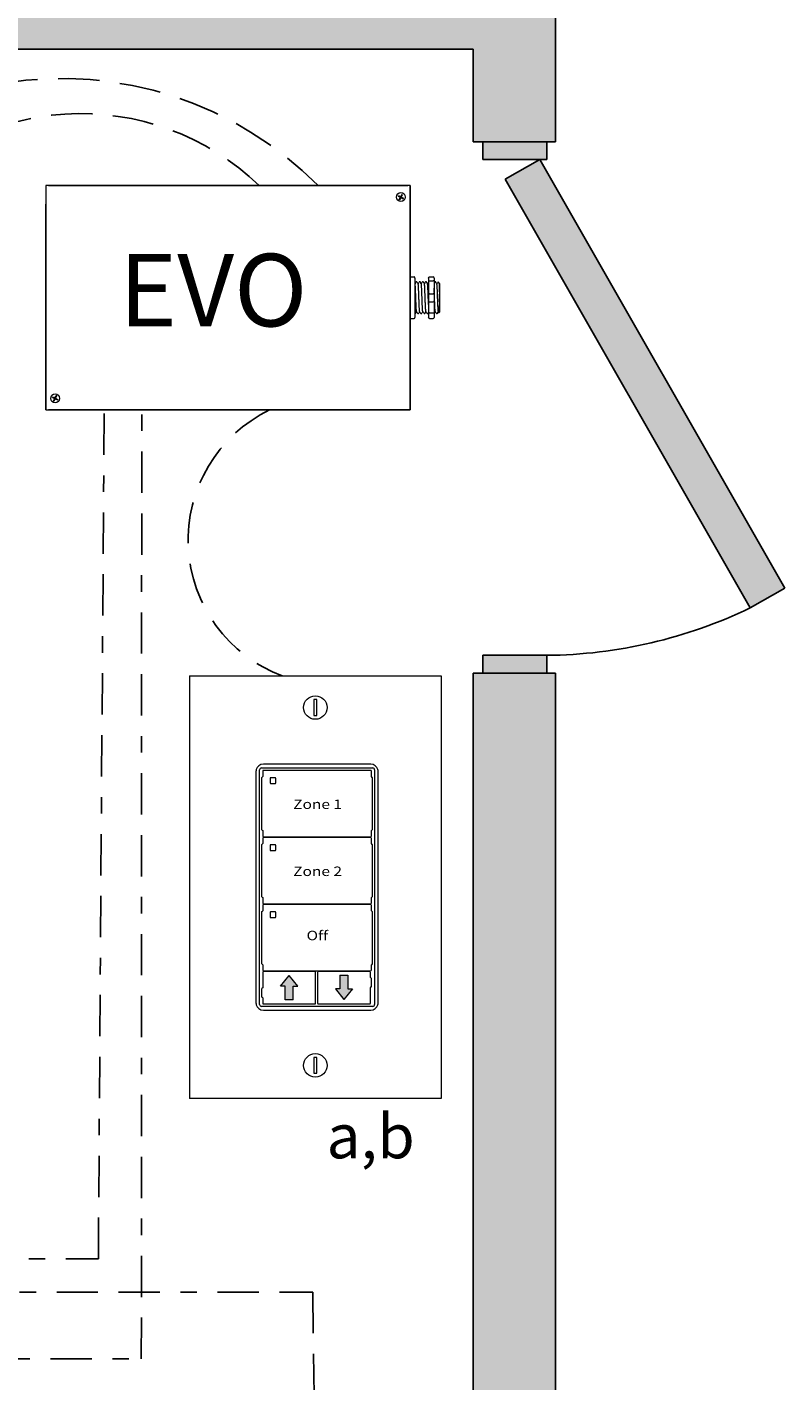
# Model space of a CAD drawing. Units: inches. Extents: x 383.5 to 428.9, y 824.9 to 883.7.
# Drawn here: x 401.5 to 406.1, y 864.6 to 872.8 of the extents above; entities that cross this region are included whole.
import ezdxf

# ---------------------------------------------------------------- set-up
doc = ezdxf.new("R2010")
doc.units = ezdxf.units.IN
doc.header["$MEASUREMENT"] = 0
doc.linetypes.add('BORDER2', pattern=[0.875, 0.25, -0.125, 0.25, -0.125, 0, -0.125])
doc.linetypes.add('DASHED2', pattern=[0.375, 0.25, -0.125])
for name, color, linetype in [('Cat5e Data cable', 5, 'DASHED2'), ('EVO Panel', 7, 'Continuous'), ('LS-Switch station', 7, 'Continuous'), ('OSC-PC 3-Wire 18Awg', 30, 'BORDER2'), ('PC 3-Wire 18AWG', 30, 'BORDER2'), ('R20D Relay', 7, 'Continuous'), ('Room Layout', 7, 'Continuous'), ('TXT', 7, 'Continuous')]:
    doc.layers.add(name, color=color, linetype=linetype)

msp = doc.modelspace()

# ---------------------------------------------------------------- hatches: boundary and pattern name
at = {"layer": 'LS-Switch station'}
msp.add_hatch(color=254, dxfattribs=at).paths.add_polyline_path([(404.7482, 852.436), (404.7482, 868.8704), (404.6959, 868.8704), (404.3083, 868.8704), (404.2482, 868.8704), (404.2482, 852.936), (390.9766, 852.936), (390.9766, 855.6639), (390.4766, 855.6639), (390.4766, 852.436)])
at = {"layer": 'LS-Switch station', "lineweight": 0}
for points in [[(403.1577, 866.89), (403.1577, 866.973), (403.1854, 866.973), (403.1335, 867.0375), (403.0817, 866.973), (403.1093, 866.973), (403.1093, 866.89)], [(403.4414, 867.0386), (403.4414, 866.9556), (403.4137, 866.9556), (403.4656, 866.8911), (403.5174, 866.9556), (403.4897, 866.9556), (403.4897, 867.0386)]]:
    msp.add_hatch(color=256, dxfattribs=at).paths.add_polyline_path(points)
at = {"layer": 'Room Layout'}
for points in [[(404.7482, 872.092), (404.7482, 873.1522), (390.4766, 873.1522), (390.4766, 870.7654), (390.9766, 870.7654), (390.9766, 872.6522), (404.2482, 872.6522), (404.2482, 872.092)], [(404.6959, 871.9842), (404.6959, 872.074), (404.6959, 872.092), (404.3083, 872.092), (404.3083, 871.9842)], [(405.929, 869.2656), (406.1393, 869.3858), (404.6538, 871.9842), (404.4435, 871.8639)], [(404.6959, 868.8704), (404.6959, 868.9602), (404.6959, 868.9782), (404.3083, 868.9782), (404.3083, 868.8704)]]:
    msp.add_hatch(color=254, dxfattribs=at).paths.add_polyline_path(points)

# ---------------------------------------------------------------- linework, layer by layer
at = {"layer": 'Cat5e Data cable'}
for centre, radius, start, end in [((401.755, 870.2903), 2.1845, 44.66126, 99.1838), ((401.8696, 870.7017), 1.5606, 46.07871, 140.97243), ((403.3998, 869.6762), 0.8787, 115.96777, 249.49382)]:
    msp.add_arc(centre, radius, start, end, dxfattribs=at)
at = {"layer": 'EVO Panel', "color": 7, "linetype": 'Continuous', "lineweight": 9}
for p, q in [((401.6743, 871.8258), (403.8521, 871.8258)), ((403.8679, 871.8258), (403.8543, 871.8258)), ((403.8679, 871.8258), (403.8679, 871.7986)), ((403.8679, 871.7986), (403.8679, 871.7136)), ((401.6585, 870.5784), (401.6585, 871.7136)), ((403.8679, 871.7136), (403.8679, 870.5784)), ((403.8962, 871.2366), (403.8962, 871.1649)), ((404.0456, 871.233), (404.0456, 871.059)), ((404.0456, 871.233), (404.0456, 871.059)), ((404.0456, 871.233), (404.0456, 871.059)), ((403.8962, 871.1649), (403.8962, 871.1271)), ((403.8962, 871.1271), (403.8962, 871.0554)), ((401.6585, 870.4934), (401.6585, 870.5784)), ((403.8679, 870.5784), (403.8679, 870.4934)), ((401.6585, 870.4662), (401.6585, 870.4934)), ((401.6585, 870.4662), (401.672, 870.4662)), ((403.8521, 870.4662), (401.6743, 870.4662)), ((403.8679, 870.4662), (403.8543, 870.4662)), ((403.8679, 870.4934), (403.8679, 870.4662))]:
    msp.add_line(p, q, dxfattribs=at)
at = {"layer": 'EVO Panel', "lineweight": 9}
for p, q in [((403.8679, 871.2729), (403.8906, 871.2729)), ((403.8679, 871.2729), (403.8679, 871.2483)), ((403.9842, 871.2729), (404.0069, 871.2729)), ((403.8679, 871.2378), (403.8679, 871.2483)), ((403.8679, 871.1706), (403.8679, 871.2378)), ((403.8962, 871.2651), (403.8962, 871.2462)), ((403.8962, 871.2462), (403.8962, 871.2366)), ((403.9085, 871.2424), (403.9038, 871.2424)), ((403.9274, 871.2424), (403.9227, 871.2424)), ((403.9463, 871.2424), (403.9416, 871.2424)), ((403.9652, 871.2424), (403.9605, 871.2424)), ((403.9785, 871.2651), (403.9785, 871.2462)), ((404.0125, 871.2651), (404.0125, 871.2462)), ((404.0219, 871.2424), (404.0172, 871.2424)), ((404.0456, 871.233), (404.0362, 871.2424)), ((404.0362, 871.2424), (404.0362, 871.2424)), ((404.0457, 871.2097), (404.0455, 871.221)), ((404.0457, 871.2097), (404.0455, 871.221)), ((404.0456, 871.2208), (404.0457, 871.232)), ((404.0456, 871.2208), (404.0457, 871.232)), ((404.0457, 871.1941), (404.0456, 871.2075)), ((404.0457, 871.1941), (404.0456, 871.2075)), ((403.8679, 871.1706), (403.8679, 871.1214)), ((403.8679, 871.0542), (403.8679, 871.1214)), ((404.0456, 871.1509), (404.0457, 871.1683)), ((404.0456, 871.1509), (404.0457, 871.1683)), ((404.0456, 871.1295), (404.0456, 871.1498)), ((404.0456, 871.1295), (404.0456, 871.1498)), ((404.0456, 871.1246), (404.0456, 871.1036)), ((404.0456, 871.1246), (404.0456, 871.1036)), ((403.8679, 871.0437), (403.8679, 871.0542)), ((403.8679, 871.0437), (403.8679, 871.0191)), ((403.8962, 871.0554), (403.8962, 871.0458)), ((403.8962, 871.0496), (403.8991, 871.0496)), ((403.8962, 871.0458), (403.8962, 871.0269)), ((403.9133, 871.0496), (403.918, 871.0496)), ((403.9322, 871.0496), (403.9369, 871.0496)), ((403.9511, 871.0496), (403.9558, 871.0496)), ((403.97, 871.0496), (403.9747, 871.0496)), ((403.9785, 871.0458), (403.9785, 871.0269)), ((404.0125, 871.0458), (404.0125, 871.0269)), ((404.0267, 871.0496), (404.0314, 871.0496)), ((404.0385, 871.0619), (404.0314, 871.0496)), ((404.0362, 871.0579), (404.0385, 871.0619)), ((404.0381, 871.0625), (404.0419, 871.056)), ((404.0385, 871.0619), (404.0385, 871.0619)), ((404.0421, 871.0556), (404.0456, 871.059)), ((404.0456, 871.083), (404.0456, 871.1027)), ((404.0456, 871.083), (404.0456, 871.1027)), ((404.0456, 871.061), (404.0456, 871.0814)), ((404.0456, 871.061), (404.0456, 871.0814)), ((403.8679, 871.0191), (403.8906, 871.0191)), ((403.9842, 871.0191), (404.0069, 871.0191))]:
    msp.add_line(p, q, dxfattribs=at)
at = {"layer": 'EVO Panel', "color": 7, "lineweight": 9}
for p, q in [((403.9785, 871.2462), (403.9785, 871.0458)), ((404.0125, 871.2462), (404.0125, 871.0458)), ((404.0456, 871.1806), (404.0456, 871.1696))]:
    msp.add_line(p, q, dxfattribs=at)
at = {"layer": 'EVO Panel', "lineweight": 0}
for p, q in [((403.9842, 871.2483), (404.0069, 871.2483)), ((403.9842, 871.1706), (404.0069, 871.1706)), ((403.9842, 871.1214), (404.0069, 871.1214)), ((403.9842, 871.0542), (404.0069, 871.0542))]:
    msp.add_line(p, q, dxfattribs=at)
at = {"layer": 'EVO Panel', "color": 0, "lineweight": 9}
for p, q in [((404.0456, 871.2218), (404.0456, 871.1987)), ((404.0456, 871.1853), (404.0456, 871.1621)), ((404.0456, 871.1213), (404.0456, 871.1445)), ((404.0456, 871.1057), (404.0456, 871.0826))]:
    msp.add_line(p, q, dxfattribs=at)
at = {"layer": 'EVO Panel', "color": 250, "lineweight": 9}
msp.add_line((404.0456, 871.1809), (404.0456, 871.193), dxfattribs=at)
msp.add_line((404.0456, 871.1809), (404.0456, 871.193), dxfattribs=at)
at = {"layer": 'EVO Panel', "color": 7, "lineweight": 9}
msp.add_lwpolyline([(401.6585, 871.8258), (401.6585, 870.4662), (403.8679, 870.4662), (403.8679, 871.8258)], close=True, dxfattribs=at)
at = {"layer": 'EVO Panel', "lineweight": 9, "flags": 128}
msp.add_lwpolyline([(404.0385, 871.0619), (404.0394, 871.0602), (404.0403, 871.0588), (404.0409, 871.0576), (404.0415, 871.0567), (404.0418, 871.0561), (404.042, 871.0558)], dxfattribs=at)
at = {"layer": 'EVO Panel', "color": 7, "linetype": 'Continuous', "lineweight": 9}
for centre in [(403.8108, 871.7563), (401.7147, 870.536)]:
    msp.add_circle(centre, 0.027, dxfattribs=at)
at = {"layer": 'EVO Panel', "lineweight": 0}
for centre, start, end in [((403.9842, 871.1649), 90, 180), ((403.9842, 871.1271), 180, 270), ((404.0069, 871.1649), 0, 90), ((404.0069, 871.1271), 270, 0)]:
    msp.add_arc(centre, 0.00567, start, end, dxfattribs=at)
at = {"layer": 'EVO Panel', "lineweight": 9}
for centre, major_axis, ratio, start_param, end_param in [((403.8906, 871.2651), (0, 0.00775), 0.732051, 4.712389, 6.283185), ((404.0069, 871.2651), (0, 0.00775), 0.732051, 4.712389, 6.283185), ((403.8906, 871.0269), (0, 0.00775), 0.732051, 3.141593, 4.712389), ((404.0069, 871.0269), (0, 0.00775), 0.732051, 3.141593, 4.712389), ((404.0869, 871.146), (-0.0555, -0.0964), 0.000001, 0, 0.41877)]:
    msp.add_ellipse(centre, major_axis=major_axis, ratio=ratio, start_param=start_param, end_param=end_param, dxfattribs=at)
at = {"layer": 'EVO Panel', "lineweight": 9, "extrusion": (0, 0, -1)}
for centre, start_param, end_param in [((403.9842, 871.2651), 4.712389, 6.283185), ((403.9842, 871.0269), 3.141593, 4.712389)]:
    msp.add_ellipse(centre, major_axis=(0, 0.00775), ratio=0.732051, start_param=start_param, end_param=end_param, dxfattribs=at)
at = {"layer": 'EVO Panel', "lineweight": 0, "extrusion": (0, 0, -1)}
msp.add_ellipse((403.9842, 871.2462), major_axis=(0.00567, 0), ratio=0.366025, start_param=3.141593, end_param=4.712389, dxfattribs=at)
at = {"layer": 'EVO Panel', "lineweight": 0}
msp.add_ellipse((404.0069, 871.2462), major_axis=(-0.00567, 0), ratio=0.366025, start_param=3.141593, end_param=4.712389, dxfattribs=at)
at = {"layer": 'EVO Panel', "lineweight": 9}
msp.add_open_spline([(403.8969, 871.2299), (403.8967, 871.2303), (403.8965, 871.2307), (403.8962, 871.231)], degree=3, dxfattribs=at)
for points, knots in [([(403.9036, 871.2422), (403.9025, 871.2403), (403.9002, 871.2363), (403.8979, 871.2324), (403.8967, 871.2303)], [0, 0, 0, 0, 0.471779, 1, 1, 1, 1]), ([(403.9158, 871.2299), (403.9145, 871.2321), (403.9121, 871.2362), (403.9098, 871.2403), (403.9087, 871.2422)], [0, 0, 0, 0, 0.540083, 1, 1, 1, 1]), ([(403.9225, 871.2422), (403.9214, 871.2403), (403.9191, 871.2363), (403.9168, 871.2324), (403.9156, 871.2303)], [0, 0, 0, 0, 0.471779, 1, 1, 1, 1]), ([(403.9347, 871.2299), (403.9334, 871.2321), (403.931, 871.2362), (403.9287, 871.2403), (403.9276, 871.2422)], [0, 0, 0, 0, 0.540083, 1, 1, 1, 1]), ([(403.9414, 871.2422), (403.9403, 871.2403), (403.938, 871.2363), (403.9357, 871.2324), (403.9345, 871.2303)], [0, 0, 0, 0, 0.471779, 1, 1, 1, 1]), ([(403.9536, 871.2299), (403.9523, 871.2321), (403.95, 871.2362), (403.9476, 871.2403), (403.9465, 871.2422)], [0, 0, 0, 0, 0.540083, 1, 1, 1, 1]), ([(403.9603, 871.2422), (403.9592, 871.2403), (403.9569, 871.2363), (403.9546, 871.2324), (403.9534, 871.2303)], [0, 0, 0, 0, 0.471779, 1, 1, 1, 1]), ([(403.9725, 871.2299), (403.9712, 871.2321), (403.9689, 871.2362), (403.9665, 871.2403), (403.9654, 871.2422)], [0, 0, 0, 0, 0.540083, 1, 1, 1, 1]), ([(403.9785, 871.241), (403.9777, 871.2395), (403.9756, 871.2359), (403.9735, 871.2324), (403.9723, 871.2303)], [0.0998961, 0.0998961, 0.0998961, 0.0998961, 0.4717786, 1, 1, 1, 1]), ([(404.017, 871.2422), (404.0159, 871.2403), (404.0144, 871.2377), (404.013, 871.2352), (404.0125, 871.2345)], [0, 0, 0, 0, 0.4717786, 0.6468848, 0.6468848, 0.6468848, 0.6468848]), ([(404.0292, 871.2299), (404.0279, 871.2321), (404.0256, 871.2362), (404.0232, 871.2403), (404.0221, 871.2422)], [0, 0, 0, 0, 0.540083, 1, 1, 1, 1]), ([(404.0359, 871.2422), (404.0348, 871.2403), (404.0325, 871.2363), (404.0302, 871.2324), (404.029, 871.2303)], [0, 0, 0, 0, 0.471779, 1, 1, 1, 1]), ([(404.0362, 871.2424), (404.0362, 871.2424), (404.0361, 871.2424), (404.036, 871.2423), (404.036, 871.2422)], [0, 0, 0, 0, 0.226338, 1, 1, 1, 1]), ([(403.8994, 871.0503), (403.9005, 871.0522), (403.9028, 871.0561), (403.905, 871.0599), (403.9061, 871.0619)], [0, 0, 0, 0, 0.485943, 1, 1, 1, 1]), ([(403.9058, 871.0625), (403.907, 871.0603), (403.9094, 871.0563), (403.9118, 871.0522), (403.9129, 871.0503)], [0, 0, 0, 0, 0.539064, 1, 1, 1, 1]), ([(403.9183, 871.0503), (403.9194, 871.0522), (403.9217, 871.0561), (403.9239, 871.0599), (403.925, 871.0619)], [0, 0, 0, 0, 0.485943, 1, 1, 1, 1]), ([(403.9247, 871.0625), (403.926, 871.0603), (403.9283, 871.0563), (403.9307, 871.0522), (403.9318, 871.0503)], [0, 0, 0, 0, 0.539064, 1, 1, 1, 1]), ([(403.9373, 871.0503), (403.9383, 871.0522), (403.9406, 871.0561), (403.9428, 871.0599), (403.9439, 871.0619)], [0, 0, 0, 0, 0.485943, 1, 1, 1, 1]), ([(403.9436, 871.0625), (403.9449, 871.0603), (403.9472, 871.0563), (403.9496, 871.0522), (403.9507, 871.0503)], [0, 0, 0, 0, 0.539064, 1, 1, 1, 1]), ([(403.9562, 871.0503), (403.9572, 871.0522), (403.9595, 871.0561), (403.9617, 871.0599), (403.9628, 871.0619)], [0, 0, 0, 0, 0.485943, 1, 1, 1, 1]), ([(403.9625, 871.0625), (403.9638, 871.0603), (403.9661, 871.0563), (403.9685, 871.0522), (403.9696, 871.0503)], [0, 0, 0, 0, 0.539064, 1, 1, 1, 1]), ([(403.9751, 871.0503), (403.9761, 871.0522), (403.9773, 871.0542), (403.9785, 871.0562), (403.9785, 871.0563)], [0, 0, 0, 0, 0.4859427, 0.5175049, 0.5175049, 0.5175049, 0.5175049]), ([(404.0129, 871.0503), (404.0139, 871.0522), (404.0162, 871.0561), (404.0184, 871.0599), (404.0196, 871.0619)], [0, 0, 0, 0, 0.485943, 1, 1, 1, 1]), ([(404.0192, 871.0625), (404.0205, 871.0603), (404.0228, 871.0563), (404.0252, 871.0522), (404.0263, 871.0503)], [0, 0, 0, 0, 0.539064, 1, 1, 1, 1])]:
    msp.add_open_spline(points, degree=3, knots=knots, dxfattribs=at)
at = {"layer": 'EVO Panel', "color": 253, "linetype": 'Continuous', "lineweight": 0}
for points, knots in [([(403.9058, 871.0626), (403.9057, 871.063), (403.9055, 871.0639), (403.9051, 871.0665), (403.9048, 871.0701), (403.9044, 871.0747), (403.9041, 871.0801), (403.9038, 871.0864), (403.9034, 871.0934), (403.9031, 871.1012), (403.9028, 871.1095), (403.9024, 871.1182), (403.9021, 871.1272), (403.9018, 871.1365), (403.9014, 871.146), (403.9011, 871.1555), (403.9007, 871.1648), (403.9004, 871.1738), (403.9001, 871.1825), (403.8997, 871.1908), (403.8994, 871.1986), (403.899, 871.2056), (403.8987, 871.2119), (403.8984, 871.2173), (403.898, 871.2219), (403.8977, 871.2256), (403.8974, 871.2281), (403.8971, 871.2296), (403.8969, 871.2298), (403.8969, 871.2298)], [0, 0, 0, 0, 0.034103, 0.07233, 0.110507, 0.148394, 0.185865, 0.223665, 0.261804, 0.30004, 0.33813, 0.375835, 0.413349, 0.451313, 0.48952, 0.527727, 0.565691, 0.603205, 0.64091, 0.679, 0.717236, 0.755375, 0.793175, 0.830646, 0.868533, 0.90671, 0.944937, 0.982968, 1, 1, 1, 1]), ([(403.9247, 871.0626), (403.9246, 871.063), (403.9244, 871.0639), (403.924, 871.0665), (403.9237, 871.0701), (403.9233, 871.0747), (403.923, 871.0801), (403.9227, 871.0864), (403.9223, 871.0934), (403.922, 871.1012), (403.9217, 871.1095), (403.9213, 871.1182), (403.921, 871.1272), (403.9207, 871.1365), (403.9203, 871.146), (403.92, 871.1555), (403.9196, 871.1648), (403.9193, 871.1738), (403.919, 871.1825), (403.9186, 871.1908), (403.9183, 871.1986), (403.9179, 871.2056), (403.9176, 871.2119), (403.9173, 871.2173), (403.9169, 871.2219), (403.9166, 871.2256), (403.9163, 871.2281), (403.916, 871.2296), (403.9158, 871.2298), (403.9158, 871.2298)], [0, 0, 0, 0, 0.034103, 0.07233, 0.110507, 0.148394, 0.185865, 0.223665, 0.261804, 0.30004, 0.33813, 0.375835, 0.413349, 0.451313, 0.48952, 0.527727, 0.565691, 0.603205, 0.64091, 0.679, 0.717236, 0.755375, 0.793175, 0.830646, 0.868533, 0.90671, 0.944937, 0.982968, 1, 1, 1, 1]), ([(403.9436, 871.0626), (403.9435, 871.063), (403.9433, 871.0639), (403.9429, 871.0665), (403.9426, 871.0701), (403.9422, 871.0747), (403.9419, 871.0801), (403.9416, 871.0864), (403.9412, 871.0934), (403.9409, 871.1012), (403.9406, 871.1095), (403.9402, 871.1182), (403.9399, 871.1272), (403.9396, 871.1365), (403.9392, 871.146), (403.9389, 871.1555), (403.9385, 871.1648), (403.9382, 871.1738), (403.9379, 871.1825), (403.9375, 871.1908), (403.9372, 871.1986), (403.9368, 871.2056), (403.9365, 871.2119), (403.9362, 871.2173), (403.9359, 871.2219), (403.9355, 871.2256), (403.9352, 871.2281), (403.9349, 871.2296), (403.9347, 871.2298), (403.9347, 871.2298)], [0, 0, 0, 0, 0.034103, 0.07233, 0.110507, 0.148394, 0.185865, 0.223665, 0.261804, 0.30004, 0.33813, 0.375835, 0.413349, 0.451313, 0.48952, 0.527727, 0.565691, 0.603205, 0.64091, 0.679, 0.717236, 0.755375, 0.793175, 0.830646, 0.868533, 0.90671, 0.944937, 0.982968, 1, 1, 1, 1]), ([(403.9625, 871.0626), (403.9624, 871.063), (403.9622, 871.0639), (403.9618, 871.0665), (403.9615, 871.0701), (403.9612, 871.0747), (403.9608, 871.0801), (403.9605, 871.0864), (403.9602, 871.0934), (403.9598, 871.1012), (403.9595, 871.1095), (403.9591, 871.1182), (403.9588, 871.1272), (403.9585, 871.1365), (403.9581, 871.146), (403.9578, 871.1555), (403.9574, 871.1648), (403.9571, 871.1738), (403.9568, 871.1825), (403.9564, 871.1908), (403.9561, 871.1986), (403.9558, 871.2056), (403.9554, 871.2119), (403.9551, 871.2173), (403.9548, 871.2219), (403.9544, 871.2256), (403.9541, 871.2281), (403.9538, 871.2296), (403.9536, 871.2298), (403.9536, 871.2298)], [0, 0, 0, 0, 0.034103, 0.07233, 0.110507, 0.148394, 0.185865, 0.223665, 0.261804, 0.30004, 0.33813, 0.375835, 0.413349, 0.451313, 0.48952, 0.527727, 0.565691, 0.603205, 0.64091, 0.679, 0.717236, 0.755375, 0.793175, 0.830646, 0.868533, 0.90671, 0.944937, 0.982968, 1, 1, 1, 1]), ([(403.9785, 871.1057), (403.9785, 871.107), (403.9783, 871.1111), (403.978, 871.1182), (403.9777, 871.1272), (403.9774, 871.1365), (403.977, 871.146), (403.9767, 871.1555), (403.9763, 871.1648), (403.976, 871.1738), (403.9757, 871.1825), (403.9753, 871.1908), (403.975, 871.1986), (403.9747, 871.2056), (403.9743, 871.2119), (403.974, 871.2173), (403.9737, 871.2219), (403.9733, 871.2256), (403.973, 871.2281), (403.9727, 871.2296), (403.9725, 871.2298), (403.9725, 871.2298)], [0.3207689, 0.3207689, 0.3207689, 0.3207689, 0.33813, 0.3758353, 0.413349, 0.4513131, 0.48952, 0.5277269, 0.565691, 0.6032047, 0.64091, 0.6789999, 0.7172362, 0.7553748, 0.7931755, 0.8306456, 0.8685327, 0.9067102, 0.9449367, 0.9829684, 1, 1, 1, 1])]:
    msp.add_open_spline(points, degree=3, knots=knots, dxfattribs=at)
at = {"layer": 'EVO Panel', "color": 253, "linetype": 'Continuous', "lineweight": 9}
for points, knots in [([(404.0192, 871.0626), (404.0191, 871.063), (404.0189, 871.0639), (404.0185, 871.0665), (404.0182, 871.0701), (404.0179, 871.0747), (404.0175, 871.0801), (404.0172, 871.0864), (404.0169, 871.0934), (404.0165, 871.1012), (404.0162, 871.1095), (404.0158, 871.1182), (404.0155, 871.1272), (404.0152, 871.1365), (404.0148, 871.146), (404.0145, 871.1555), (404.0141, 871.1648), (404.0138, 871.1738), (404.0135, 871.1825), (404.0132, 871.1908), (404.0128, 871.1979), (404.0126, 871.2021), (404.0125, 871.2038)], [0, 0, 0, 0, 0.0341033, 0.0723298, 0.1105074, 0.1483944, 0.1858645, 0.2236653, 0.2618038, 0.3000401, 0.33813, 0.3758353, 0.413349, 0.4513131, 0.48952, 0.5277269, 0.565691, 0.6032047, 0.64091, 0.6789999, 0.7172362, 0.7456159, 0.7456159, 0.7456159, 0.7456159]), ([(404.0381, 871.0626), (404.038, 871.063), (404.0378, 871.0639), (404.0374, 871.0665), (404.0371, 871.0701), (404.0368, 871.0747), (404.0364, 871.0801), (404.0361, 871.0864), (404.0358, 871.0934), (404.0354, 871.1012), (404.0351, 871.1095), (404.0347, 871.1182), (404.0344, 871.1272), (404.0341, 871.1365), (404.0337, 871.146), (404.0334, 871.1555), (404.0331, 871.1648), (404.0327, 871.1738), (404.0324, 871.1825), (404.0321, 871.1908), (404.0317, 871.1986), (404.0314, 871.2056), (404.031, 871.2119), (404.0307, 871.2173), (404.0304, 871.2219), (404.03, 871.2256), (404.0297, 871.2281), (404.0294, 871.2296), (404.0292, 871.2298), (404.0292, 871.2298)], [0, 0, 0, 0, 0.034103, 0.07233, 0.110507, 0.148394, 0.185865, 0.223665, 0.261804, 0.30004, 0.33813, 0.375835, 0.413349, 0.451313, 0.48952, 0.527727, 0.565691, 0.603205, 0.64091, 0.679, 0.717236, 0.755375, 0.793175, 0.830646, 0.868533, 0.90671, 0.944937, 0.982968, 1, 1, 1, 1])]:
    msp.add_open_spline(points, degree=3, knots=knots, dxfattribs=at)
at = {"layer": 'EVO Panel', "color": 7, "linetype": 'Continuous', "lineweight": 0}
msp.add_open_spline([(403.8962, 871.0886), (403.8963, 871.0873), (403.8965, 871.0835), (403.8967, 871.0777), (403.897, 871.0713), (403.8973, 871.0657), (403.8976, 871.0609), (403.8979, 871.0568), (403.8982, 871.0536), (403.8985, 871.0513), (403.8988, 871.0499), (403.8991, 871.0495), (403.8993, 871.0497), (403.8994, 871.0502), (403.8994, 871.0504)], degree=3, knots=[0.6773349, 0.6773349, 0.6773349, 0.6773349, 0.6925379, 0.7227964, 0.7528202, 0.7825428, 0.8125027, 0.8427258, 0.8730674, 0.9033792, 0.9335141, 0.9633297, 0.9931454, 1, 1, 1, 1], dxfattribs=at)
at = {"layer": 'EVO Panel', "lineweight": 0}
for points in [[(403.9842, 871.0542), (403.9833, 871.0542), (403.9825, 871.0542), (403.981, 871.0544), (403.9804, 871.0545), (403.979, 871.0548), (403.9785, 871.0551), (403.9785, 871.0554)], [(404.0069, 871.0542), (404.0077, 871.0542), (404.0086, 871.0542), (404.0101, 871.0544), (404.0107, 871.0545), (404.0121, 871.0548), (404.0125, 871.0551), (404.0125, 871.0554)]]:
    msp.add_open_spline(points, degree=3, knots=[0, 0, 0, 0, 0.25, 0.25, 0.5, 0.5, 1, 1, 1, 1], dxfattribs=at)
at = {"layer": 'EVO Panel', "color": 7, "linetype": 'Continuous', "lineweight": 9}
msp.add_open_spline([(404.0125, 871.0496), (404.0126, 871.0496), (404.0127, 871.0498), (404.0128, 871.0502), (404.0128, 871.0504)], degree=3, knots=[0.97097642, 0.97097642, 0.97097642, 0.97097642, 0.99314541, 1, 1, 1, 1], dxfattribs=at)
at = {"layer": 'LS-Switch station', "color": 0, "linetype": 'Continuous', "lineweight": 9}
for p, q in [((402.5292, 868.8531), (402.5292, 866.2913)), ((402.5292, 868.8531), (404.0552, 868.8531)), ((404.0552, 868.8531), (404.0552, 866.2913)), ((404.0552, 866.2913), (402.5292, 866.2913))]:
    msp.add_line(p, q, dxfattribs=at)
at = {"layer": 'LS-Switch station', "color": 254, "lineweight": 0}
for p, q in [((403.2824, 868.7101), (403.2824, 868.6136)), ((403.3007, 868.7101), (403.2824, 868.7101)), ((403.3007, 868.6136), (403.3007, 868.7101)), ((403.2824, 868.6136), (403.3007, 868.6136)), ((403.3007, 866.5411), (403.2824, 866.541)), ((403.2824, 866.541), (403.2824, 866.4445)), ((403.3007, 866.4445), (403.3007, 866.5411)), ((403.2824, 866.4445), (403.3007, 866.4445))]:
    msp.add_line(p, q, dxfattribs=at)
at = {"layer": 'LS-Switch station', "color": 7, "linetype": 'Continuous', "lineweight": 5}
for p, q in [((403.6285, 868.318), (402.9773, 868.318)), ((402.9322, 868.2729), (402.9322, 866.8726)), ((402.9683, 868.2385), (402.9731, 868.2432)), ((402.9683, 868.0352), (402.9683, 868.2385)), ((402.9731, 868.2752), (402.9731, 868.2432)), ((403.6271, 868.2809), (402.9787, 868.2809)), ((403.6327, 868.2432), (403.6327, 868.2752)), ((403.6375, 868.2385), (403.6327, 868.2432)), ((403.6375, 868.2385), (403.6375, 868.1237)), ((403.6736, 866.8726), (403.6736, 868.2729)), ((403.6375, 868.1237), (403.6375, 867.9205)), ((402.9683, 867.9205), (402.9683, 868.0352)), ((402.9683, 867.9205), (402.9731, 867.9157)), ((402.9731, 867.9157), (402.9731, 867.8837)), ((403.6375, 867.9205), (403.6327, 867.9157)), ((403.6327, 867.8837), (403.6327, 867.9157)), ((402.9683, 867.832), (402.9731, 867.8367)), ((402.9683, 867.6287), (402.9683, 867.832)), ((402.9731, 867.8687), (402.9731, 867.8367)), ((402.9787, 867.8781), (403.6271, 867.8781)), ((403.6271, 867.8744), (402.9787, 867.8744)), ((403.0184, 867.8269), (403.0184, 867.7976)), ((403.0498, 867.829), (403.0205, 867.8291)), ((403.0519, 867.7976), (403.0519, 867.8269)), ((403.6327, 867.8367), (403.6327, 867.8687)), ((403.6375, 867.832), (403.6327, 867.8367)), ((403.6375, 867.832), (403.6375, 867.7172)), ((403.0205, 867.7955), (403.0498, 867.7955)), ((403.6375, 867.7172), (403.6375, 867.514)), ((402.9683, 867.514), (402.9683, 867.6287)), ((402.9683, 867.514), (402.9731, 867.5092)), ((402.9731, 867.5092), (402.9731, 867.4772)), ((403.6375, 867.514), (403.6327, 867.5092)), ((403.6327, 867.4772), (403.6327, 867.5092)), ((402.9683, 867.4255), (402.9731, 867.4302)), ((402.9683, 867.2222), (402.9683, 867.4255)), ((402.9731, 867.4622), (402.9731, 867.4302)), ((402.9787, 867.4716), (403.6271, 867.4716)), ((403.6271, 867.4679), (402.9787, 867.4679)), ((403.0184, 867.4204), (403.0184, 867.3911)), ((403.0498, 867.4225), (403.0205, 867.4225)), ((403.0519, 867.3911), (403.0519, 867.4204)), ((403.6327, 867.4302), (403.6327, 867.4622)), ((403.6375, 867.4255), (403.6327, 867.4302)), ((403.6375, 867.4255), (403.6375, 867.3107)), ((403.0205, 867.389), (403.0498, 867.389)), ((403.6375, 867.3107), (403.6375, 867.1075)), ((402.9683, 867.1075), (402.9683, 867.2222)), ((402.9683, 867.1075), (402.9731, 867.1027)), ((402.9731, 867.1027), (402.9731, 867.0707)), ((403.6375, 867.1075), (403.6327, 867.1027)), ((403.6327, 867.0707), (403.6327, 867.1027)), ((402.9731, 867.0557), (402.9731, 866.963)), ((402.9787, 867.0651), (403.6271, 867.0651)), ((403.2883, 867.0614), (402.9787, 867.0614)), ((403.294, 866.9641), (403.294, 867.0557)), ((403.3051, 867.0557), (403.3051, 866.8703)), ((403.6204, 867.0614), (403.3107, 867.0614)), ((403.626, 867.0251), (403.626, 867.0557)), ((403.626, 867.0251), (403.6307, 867.0204)), ((403.6307, 867.0204), (403.6307, 866.9677)), ((402.9731, 866.963), (402.9683, 866.9583)), ((402.9683, 866.9056), (402.9683, 866.9583)), ((403.294, 866.8703), (403.294, 866.9641)), ((403.626, 866.963), (403.6307, 866.9677)), ((403.626, 866.8703), (403.626, 866.963)), ((402.9731, 866.9009), (402.9683, 866.9056)), ((402.9731, 866.9009), (402.9731, 866.8703)), ((402.9787, 866.8647), (403.2883, 866.8647)), ((403.3107, 866.8647), (403.6204, 866.8647)), ((402.9773, 866.8275), (403.6285, 866.8275))]:
    msp.add_line(p, q, dxfattribs=at)
at = {"layer": 'LS-Switch station', "color": 253, "linetype": 'Continuous', "lineweight": 5}
for p, q in [((402.9543, 866.8609), (402.9543, 868.2846)), ((402.9656, 868.2959), (403.6402, 868.2959)), ((403.6515, 868.2846), (403.6515, 866.8609)), ((403.6402, 866.8496), (402.9656, 866.8496))]:
    msp.add_line(p, q, dxfattribs=at)
at = {"layer": 'LS-Switch station', "lineweight": 0}
for p, q in [((403.0817, 866.973), (403.1335, 867.0375)), ((403.1854, 866.973), (403.1335, 867.0375)), ((403.4414, 867.0386), (403.4414, 866.9556)), ((403.4414, 867.0386), (403.4897, 867.0386)), ((403.4897, 867.0386), (403.4897, 866.9556)), ((403.1093, 866.973), (403.0817, 866.973)), ((403.1093, 866.89), (403.1093, 866.973)), ((403.1577, 866.89), (403.1577, 866.973)), ((403.1577, 866.973), (403.1854, 866.973)), ((403.4414, 866.9556), (403.4137, 866.9556)), ((403.4137, 866.9556), (403.4656, 866.8911)), ((403.5174, 866.9556), (403.4656, 866.8911)), ((403.4897, 866.9556), (403.5174, 866.9556)), ((403.1577, 866.89), (403.1093, 866.89))]:
    msp.add_line(p, q, dxfattribs=at)
at = {"layer": 'LS-Switch station', "color": 0, "linetype": 'Continuous', "lineweight": 9}
for centre in [(403.2921, 868.6616), (403.2921, 866.4925)]:
    msp.add_circle(centre, 0.0712, dxfattribs=at)
at = {"layer": 'LS-Switch station', "color": 7, "linetype": 'Continuous', "lineweight": 5}
for centre, major_axis, start_param, end_param in [((402.9774, 868.2728), (-0.032, 0.032), 5.499157, 6.790307), ((402.9774, 868.2728), (-0.032, 0.032), 5.499157, 6.790307), ((403.6284, 868.2728), (0.032, 0.032), 5.776064, 7.067214), ((402.9774, 868.2728), (-0.032, 0.032), 0.507121, 0.750358), ((402.9774, 868.2728), (-0.032, 0.032), 0.507121, 0.750358), ((402.9774, 868.2728), (-0.032, 0.032), 0.750358, 0.784029), ((402.9774, 868.2728), (-0.032, 0.032), 0.750358, 0.784029), ((402.9787, 868.2752), (0.004, -0.004), 2.357564, 3.925621), ((403.6271, 868.2752), (-0.004, -0.004), 2.357564, 3.925621), ((403.6284, 868.2728), (0.032, 0.032), 5.532827, 5.776064), ((403.6284, 868.2728), (0.032, 0.032), 5.499157, 5.532827), ((402.9787, 867.8837), (0.004, 0.004), 2.357564, 3.925621), ((402.9787, 867.8687), (0.004, -0.004), 2.357564, 3.925621), ((403.6271, 867.8837), (-0.004, 0.004), 2.357564, 3.925621), ((403.6271, 867.8687), (-0.004, -0.004), 2.357564, 3.925621), ((402.9787, 867.4772), (0.004, 0.004), 2.357564, 3.925621), ((402.9787, 867.4622), (0.004, -0.004), 2.357564, 3.925621), ((403.6271, 867.4772), (-0.004, 0.004), 2.357564, 3.925621), ((403.6271, 867.4622), (-0.004, -0.004), 2.357564, 3.925621), ((402.9787, 867.0707), (0.004, 0.004), 2.357564, 3.925621), ((402.9787, 867.0557), (0.004, -0.004), 2.357564, 3.925621), ((403.2883, 867.0557), (-0.004, -0.004), 2.357564, 3.925621), ((403.3108, 867.0557), (0.004, -0.004), 2.357564, 3.925621), ((403.6204, 867.0557), (-0.004, -0.004), 2.357564, 3.925621), ((403.6271, 867.0707), (-0.004, 0.004), 2.357564, 3.925621), ((402.9774, 866.8727), (-0.032, -0.032), 5.499157, 5.532827), ((402.9774, 866.8727), (-0.032, -0.032), 5.532827, 5.776064), ((402.9774, 866.8727), (-0.032, -0.032), 5.776064, 7.067214), ((402.9787, 866.8703), (0.004, 0.004), 2.357564, 3.925621), ((403.2883, 866.8703), (-0.004, 0.004), 2.357564, 3.925621), ((403.3108, 866.8703), (0.004, 0.004), 2.357564, 3.925621), ((403.6204, 866.8703), (-0.004, 0.004), 2.357564, 3.925621), ((403.6284, 866.8727), (0.032, -0.032), 5.499157, 6.790307), ((403.6284, 866.8727), (0.032, -0.032), 0.507121, 0.750358), ((403.6284, 866.8727), (0.032, -0.032), 0.750358, 0.784029)]:
    msp.add_ellipse(centre, major_axis=major_axis, ratio=0.997265, start_param=start_param, end_param=end_param, dxfattribs=at)
at = {"layer": 'LS-Switch station', "color": 253, "linetype": 'Continuous', "lineweight": 5}
for centre, major_axis in [((402.9656, 868.2846), (0.00801, -0.00801)), ((403.6402, 868.2846), (-0.00801, -0.00801)), ((402.9656, 866.8609), (0.00801, 0.00801)), ((403.6402, 866.8609), (-0.00801, 0.00801))]:
    msp.add_ellipse(centre, major_axis=major_axis, ratio=0.997265, start_param=2.357564, end_param=3.925621, dxfattribs=at)
at = {"layer": 'LS-Switch station', "color": 7, "linetype": 'Continuous', "lineweight": 5}
for points, knots in [([(403.0205, 868.2356), (403.0203, 868.2356), (403.02, 868.2355), (403.0198, 868.2354), (403.0196, 868.2354), (403.0194, 868.2352), (403.0192, 868.2351), (403.019, 868.2349), (403.0188, 868.2348), (403.0187, 868.2345), (403.0186, 868.2343), (403.0185, 868.2341), (403.0184, 868.2339), (403.0184, 868.2337), (403.0184, 868.2336), (403.0184, 868.2334)], [0, 0, 0, 0, 0.0000320619, 0.0000320619, 0.0000320619, 0.0000641369, 0.0000641369, 0.0000641369, 0.0000960276, 0.0000960276, 0.0000960276, 0.0001277969, 0.0001277969, 0.0001277969, 0.000149523, 0.000149523, 0.000149523, 0.000149523]), ([(403.0519, 868.2334), (403.0519, 868.2336), (403.0519, 868.2339), (403.0518, 868.2341), (403.0517, 868.2343), (403.0516, 868.2346), (403.0515, 868.2347), (403.0513, 868.2349), (403.0511, 868.2351), (403.0509, 868.2352), (403.0507, 868.2353), (403.0505, 868.2354), (403.0502, 868.2355), (403.0501, 868.2355), (403.05, 868.2355), (403.0498, 868.2355)], [0, 0, 0, 0, 0.0000324555, 0.0000324555, 0.0000324555, 0.0000648955, 0.0000648955, 0.0000648955, 0.0000975481, 0.0000975481, 0.0000975481, 0.000130125, 0.000130125, 0.000130125, 0.000149111, 0.000149111, 0.000149111, 0.000149111]), ([(403.0184, 868.2041), (403.0184, 868.2039), (403.0184, 868.2036), (403.0185, 868.2034), (403.0186, 868.2032), (403.0187, 868.203), (403.0188, 868.2028), (403.019, 868.2026), (403.0192, 868.2024), (403.0194, 868.2023), (403.0196, 868.2022), (403.0198, 868.2021), (403.02, 868.202), (403.0202, 868.202), (403.0204, 868.202), (403.0205, 868.202)], [0, 0, 0, 0, 0.0000317019, 0.0000317019, 0.0000317019, 0.0000633872, 0.0000633872, 0.0000633872, 0.0000953253, 0.0000953253, 0.0000953253, 0.0001276424, 0.0001276424, 0.0001276424, 0.0001492287, 0.0001492287, 0.0001492287, 0.0001492287]), ([(403.0498, 868.202), (403.05, 868.202), (403.0503, 868.2021), (403.0505, 868.2021), (403.0507, 868.2022), (403.0509, 868.2023), (403.0511, 868.2025), (403.0513, 868.2026), (403.0515, 868.2028), (403.0516, 868.203), (403.0517, 868.2032), (403.0518, 868.2034), (403.0519, 868.2037), (403.0519, 868.2038), (403.0519, 868.204), (403.0519, 868.2041)], [0, 0, 0, 0, 0.0000315585, 0.0000315585, 0.0000315585, 0.0000631371, 0.0000631371, 0.0000631371, 0.0000944151, 0.0000944151, 0.0000944151, 0.0001253457, 0.0001253457, 0.0001253457, 0.0001456078, 0.0001456078, 0.0001456078, 0.0001456078]), ([(403.0205, 867.8291), (403.0203, 867.829), (403.0198, 867.829), (403.0192, 867.8286), (403.0187, 867.8281), (403.0184, 867.8275), (403.0184, 867.8271), (403.0184, 867.8269)], [0, 0, 0, 0, 0.214198, 0.428444, 0.641481, 0.853742, 1, 1, 1, 1]), ([(403.0519, 867.8269), (403.0519, 867.8271), (403.0519, 867.8276), (403.0515, 867.8283), (403.0509, 867.8287), (403.0503, 867.829), (403.05, 867.829), (403.0498, 867.829)], [0, 0, 0, 0, 0.21741, 0.434747, 0.653457, 0.871624, 1, 1, 1, 1]), ([(403.0184, 867.7976), (403.0184, 867.7974), (403.0185, 867.7969), (403.0188, 867.7963), (403.0194, 867.7958), (403.02, 867.7955), (403.0204, 867.7955), (403.0205, 867.7955)], [0, 0, 0, 0, 0.21218, 0.424292, 0.638091, 0.854398, 1, 1, 1, 1]), ([(403.0498, 867.7955), (403.0501, 867.7955), (403.0505, 867.7956), (403.0512, 867.7959), (403.0516, 867.7965), (403.0519, 867.7971), (403.0519, 867.7975), (403.0519, 867.7976)], [0, 0, 0, 0, 0.216504, 0.433089, 0.64763, 0.85984, 1, 1, 1, 1]), ([(403.0205, 867.4225), (403.0203, 867.4225), (403.0198, 867.4225), (403.0192, 867.4221), (403.0187, 867.4216), (403.0184, 867.421), (403.0184, 867.4206), (403.0184, 867.4204)], [0, 0, 0, 0, 0.214198, 0.428446, 0.641484, 0.853742, 1, 1, 1, 1]), ([(403.0519, 867.4204), (403.0519, 867.4206), (403.0519, 867.4211), (403.0515, 867.4218), (403.0509, 867.4222), (403.0503, 867.4225), (403.05, 867.4225), (403.0498, 867.4225)], [0, 0, 0, 0, 0.217407, 0.434745, 0.653457, 0.871624, 1, 1, 1, 1]), ([(403.0184, 867.3911), (403.0184, 867.3909), (403.0185, 867.3904), (403.0188, 867.3898), (403.0194, 867.3893), (403.02, 867.389), (403.0204, 867.389), (403.0205, 867.389)], [0, 0, 0, 0, 0.21218, 0.424293, 0.638092, 0.854397, 1, 1, 1, 1]), ([(403.0498, 867.389), (403.0501, 867.389), (403.0505, 867.3891), (403.0512, 867.3894), (403.0516, 867.39), (403.0519, 867.3906), (403.0519, 867.391), (403.0519, 867.3911)], [0, 0, 0, 0, 0.216504, 0.433089, 0.64763, 0.85984, 1, 1, 1, 1])]:
    msp.add_open_spline(points, degree=3, knots=knots, dxfattribs=at)
for points in [[(403.0184, 868.2334), (403.0184, 868.2236), (403.0184, 868.2139), (403.0184, 868.2041)], [(403.0498, 868.2355), (403.04, 868.2355), (403.0303, 868.2355), (403.0205, 868.2356)], [(403.0519, 868.2041), (403.0519, 868.2139), (403.0519, 868.2237), (403.0519, 868.2334)], [(403.0205, 868.202), (403.0303, 868.202), (403.04, 868.202), (403.0498, 868.202)]]:
    msp.add_open_spline(points, degree=3, dxfattribs=at)
at = {"layer": 'OSC-PC 3-Wire 18Awg'}
for p, q in [((401.9767, 865.3194), (402.012, 870.4662)), ((397.8799, 865.3194), (401.9767, 865.3194)), ((397.8242, 865.1184), (403.2764, 865.1184)), ((403.2764, 865.1184), (403.2916, 864.013))]:
    msp.add_line(p, q, dxfattribs=at)
at = {"layer": 'PC 3-Wire 18AWG'}
for p, q in [((402.2372, 864.7133), (402.2397, 870.4662)), ((395.4615, 864.7133), (402.2372, 864.7133))]:
    msp.add_line(p, q, dxfattribs=at)
at = {"layer": 'R20D Relay', "color": 0, "lineweight": 0}
for p, q in [((403.7939, 871.7623), (403.7957, 871.7657)), ((403.7939, 871.7623), (403.8082, 871.7552)), ((403.7957, 871.7657), (403.8099, 871.7586)), ((403.8099, 871.7586), (403.8168, 871.7724)), ((403.8134, 871.7569), (403.8202, 871.7707)), ((403.8202, 871.7707), (403.8168, 871.7724)), ((403.801, 871.7407), (403.8082, 871.7552)), ((403.8044, 871.739), (403.801, 871.7407)), ((403.8044, 871.739), (403.8116, 871.7535)), ((403.8116, 871.7535), (403.8256, 871.7465)), ((403.8134, 871.7569), (403.8273, 871.7499)), ((403.8256, 871.7465), (403.8273, 871.7499)), ((401.6978, 870.5419), (401.6996, 870.5454)), ((401.6978, 870.5419), (401.7121, 870.5348)), ((401.6996, 870.5454), (401.7138, 870.5383)), ((401.7049, 870.5204), (401.7121, 870.5348)), ((401.7083, 870.5186), (401.7155, 870.5331)), ((401.7138, 870.5383), (401.7207, 870.552)), ((401.7155, 870.5331), (401.7295, 870.5261)), ((401.7172, 870.5366), (401.7241, 870.5503)), ((401.7172, 870.5366), (401.7312, 870.5296)), ((401.7241, 870.5503), (401.7207, 870.552)), ((401.7083, 870.5186), (401.7049, 870.5204)), ((401.7295, 870.5261), (401.7312, 870.5296))]:
    msp.add_line(p, q, dxfattribs=at)
at = {"layer": 'Room Layout', "color": 7}
for p, q in [((404.7482, 872.092), (404.7482, 873.1522)), ((390.9766, 872.6522), (404.2482, 872.6522)), ((404.2482, 872.6522), (404.2482, 872.092)), ((404.7482, 872.092), (404.2482, 872.092)), ((404.7482, 872.092), (404.2482, 872.092)), ((404.3083, 872.092), (404.3083, 871.9873)), ((404.3083, 872.092), (404.3083, 871.9842)), ((404.6959, 872.092), (404.3083, 872.092)), ((404.6959, 872.092), (404.6959, 871.9842)), ((404.6959, 872.092), (404.6959, 871.9842)), ((404.6959, 872.074), (404.6959, 871.9842)), ((404.6959, 872.074), (404.6959, 871.9842)), ((404.6959, 871.9842), (404.3083, 871.9842)), ((404.6959, 871.9842), (404.3083, 871.9842)), ((404.4435, 871.8639), (404.6538, 871.9842)), ((406.1393, 869.3858), (404.6538, 871.9842)), ((405.929, 869.2656), (404.4435, 871.8639)), ((405.929, 869.2656), (406.1393, 869.3858)), ((404.6959, 868.9782), (404.3083, 868.9782)), ((404.3083, 868.9782), (404.3083, 868.8735)), ((404.3083, 868.9782), (404.3083, 868.8704)), ((404.6959, 868.9782), (404.3083, 868.9782)), ((404.6959, 868.9782), (404.6959, 868.8704)), ((404.6959, 868.9782), (404.6959, 868.8704)), ((404.6959, 868.9602), (404.6959, 868.8704)), ((404.6959, 868.9602), (404.6959, 868.8704)), ((404.7482, 868.8704), (404.2482, 868.8704)), ((404.2482, 868.8704), (404.2482, 858.636)), ((404.6959, 868.8704), (404.3083, 868.8704)), ((404.7482, 858.136), (404.7482, 868.8704))]:
    msp.add_line(p, q, dxfattribs=at)
at = {"layer": 'Room Layout', "color": 7, "linetype": 'ByBlock'}
msp.add_arc((404.6686, 871.8845), 2.9064, 270.53878, 295.70002, dxfattribs=at)

# ---------------------------------------------------------------- texts
at = {"layer": 'LS-Switch station', "char_height": 0.057362, "width": 2.172189, "attachment_point": 2}
for s, insert in [('{\\fArial|b1|i0|c0|p34;\\T1.15;\\W1.2;Zone 1}', (403.306, 868.1042)), ('{\\fArial|b1|i0|c0|p34;\\T1.15;\\W1.2;Zone 2}', (403.306, 867.6977)), ('{\\fArial|b1|i0|c0|p34;\\T1.15;\\W1.2;Off}', (403.3044, 867.3085))]:
    msp.add_mtext(s, dxfattribs=dict(at, insert=insert))
at = {"layer": 'R20D Relay', "insert": (403.3603, 866.1976), "char_height": 0.268412, "attachment_point": 1}
msp.add_mtext('{\\fArial|b0|i0|c0|p34;a,b}', dxfattribs=at)
at = {"layer": 'TXT', "insert": (402.1018, 871.4119), "char_height": 0.439351, "attachment_point": 1}
msp.add_mtext('{\\fArial|b0|i0|c0|p34;EVO}', dxfattribs=at)

doc.saveas('drawing.dxf')
